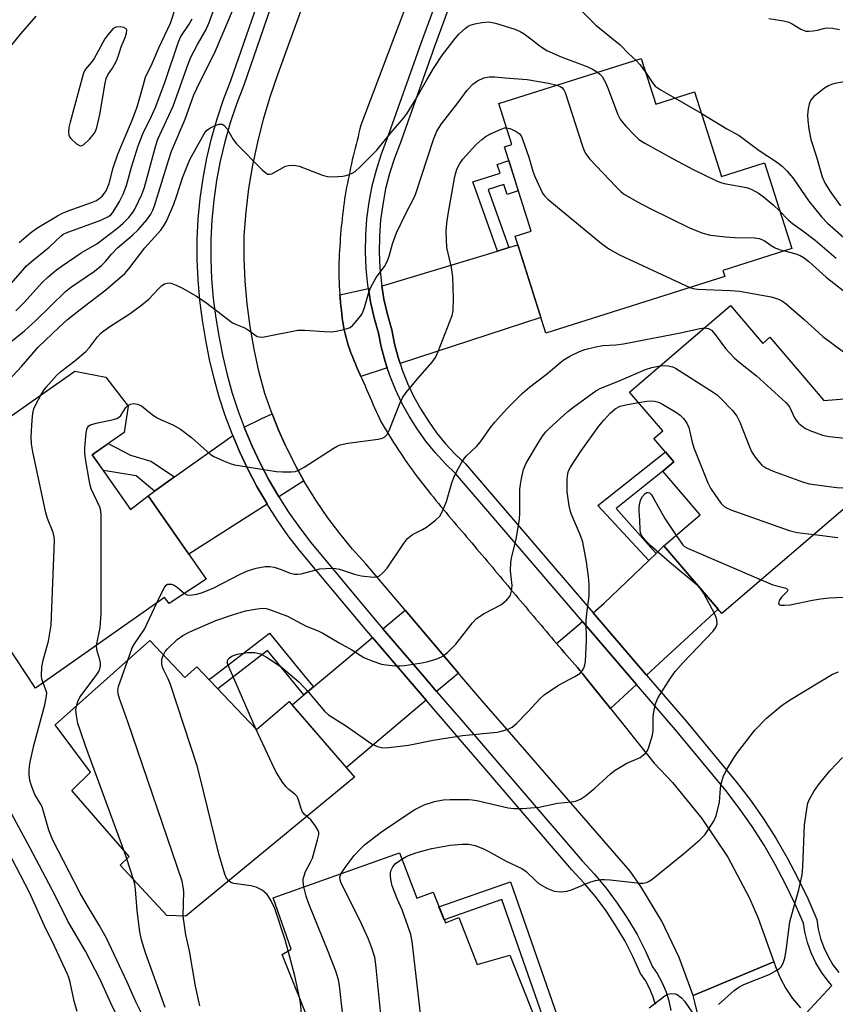
# Model space of a CAD drawing. Units: inches. Extents: x 1237770 to 1243770, y 561453 to 565453.
# Drawn here: x 1238011 to 1238216, y 564856 to 565103 of the extents above; entities that cross this region are included whole.
import ezdxf

# ---------------------------------------------------------------- set-up
doc = ezdxf.new("R2010")
doc.units = ezdxf.units.IN
doc.header["$MEASUREMENT"] = 0
for name, color, linetype in [('BLDG-Footprint', 5, 'Continuous'), ('TRANS-Driveway', 251, 'Continuous'), ('TRANS-Non Street Sidewalk', 7, 'Continuous'), ('TRANS-Road', 130, 'Continuous'), ('TRANS-Street Sidewalk', 7, 'Continuous'), ('Undefined', 1, 'Continuous')]:
    doc.layers.add(name, color=color, linetype=linetype)

msp = doc.modelspace()

# ---------------------------------------------------------------- linework, layer by layer
at = {"layer": 'BLDG-Footprint'}
for points, elevation in [([(1238167.1, 565093.35), (1238170.74, 565081.84), (1238180.52, 565084.94), (1238187.24, 565063.71), (1238198.11, 565067.15), (1238204.94, 565045.6), (1238187.6, 565040.11), (1238188.09, 565038.57), (1238143.14, 565024.34), (1238135.43, 565048.71), (1238139.43, 565049.98), (1238132.73, 565071.15), (1238134.56, 565071.73), (1238131.3, 565082.02)], 488.51), ([(1238189.51, 565031.25), (1238197.64, 565021.76), (1238199.43, 565023.29), (1238213.03, 565007.44), (1238219.22, 565007.89), (1238230.12, 564995.66), (1238230.11, 564990.51), (1238187.4, 564953.88), (1238172.82, 564970.89), (1238181.94, 564978.71), (1238172.58, 564989.63), (1238175.33, 564991.99), (1238170.26, 564997.9), (1238172.5, 564999.82), (1238164.18, 565009.52)], 495.19), ([(1238029.19, 564993.8), (1238038.8, 564980.05), (1238043.25, 564983.5), (1238057.79, 564962.52), (1238048.52, 564956.4), (1238047.36, 564957.94), (1238014.95, 564935.18), (1237982.11, 564984.83), (1238024.77, 565014.74), (1238032.6, 565013.3), (1238038.2, 565006.03), (1238037.16, 564999.38)], 488.78), ([(1238043.62, 564947.16), (1238052.45, 564937.83), (1238055.45, 564940.51), (1238070.45, 564924.8), (1238078.68, 564931.8), (1238095.08, 564912.81), (1238052.72, 564877.84), (1238047.93, 564878.04), (1238036.17, 564890.66), (1238038.44, 564892.85), (1238024.04, 564909.43), (1238028.77, 564914.06), (1238019.9, 564925.9)], 493.77), ([(1238106.37, 564893.8), (1238110.74, 564882.43), (1238114.8, 564883.86), (1238117.93, 564876.18), (1238121.26, 564877.5), (1238125.92, 564865.74), (1238134.07, 564868.11), (1238143.06, 564845.51), (1238090.1, 564827.28), (1238084.95, 564829.49), (1238078.66, 564844.34), (1238080.71, 564848.38), (1238084.15, 564850.07), (1238076.89, 564868.28), (1238079.17, 564869.57), (1238074.62, 564882.5)], 499.39)]:
    msp.add_lwpolyline(points, close=True, dxfattribs=dict(at, elevation=elevation))
at = {"layer": 'TRANS-Driveway'}
for points in [[(1238106.55, 565016.7), (1238106.04, 565018.23), (1238105.13, 565021.67), (1238104.42, 565025.15), (1238103.33, 565028.99), (1238102.47, 565032.88), (1238101.93, 565036.25), (1238102.94, 565036.47), (1238130.97, 565044.94), (1238133.82, 565045.81), (1238136.13, 565046.5), (1238141.89, 565028.3)], [(1238103.29, 565015.63), (1238096.67, 565013.46), (1238096.48, 565013.87), (1238096.08, 565014.79), (1238095.68, 565015.71), (1238095.29, 565016.63), (1238094.91, 565017.56), (1238094.53, 565018.49), (1238094.18, 565019.42), (1238093.84, 565020.36), (1238093.52, 565021.3), (1238093.22, 565022.25), (1238092.95, 565023.2), (1238092.71, 565024.17), (1238092.5, 565025.15), (1238092.32, 565026.13), (1238092.15, 565027.13), (1238092.01, 565028.12), (1238091.89, 565029.12), (1238091.77, 565030.12), (1238091.66, 565031.12), (1238091.56, 565032.11), (1238091.46, 565033.1), (1238091.39, 565033.95), (1238098.57, 565035.51), (1238099.1, 565032.24), (1238100, 565028.15), (1238101.08, 565024.35), (1238101.78, 565020.88), (1238102.75, 565017.24)], [(1238082.37, 564987.26), (1238076.04, 564983.23), (1238075.96, 564983.37), (1238073.58, 564987.47), (1238071.37, 564991.67), (1238069.35, 564995.96), (1238067.5, 565000.33), (1238067.37, 565000.68), (1238071.76, 565002.87), (1238074.36, 565004.09), (1238076.07, 564999.8), (1238077.67, 564996.28), (1238078.14, 564995.23), (1238080.4, 564990.75)], [(1238073.15, 564981.38), (1238053.43, 564968.81), (1238043.25, 564983.5), (1238044.8, 564984.61), (1238049.88, 564988.23), (1238064.49, 564998.64), (1238066.21, 564994.56), (1238068.3, 564990.14), (1238070.57, 564985.81), (1238073.02, 564981.58)], [(1238168.46, 564938.42), (1238155.01, 564954.1), (1238157.82, 564956.47), (1238168.99, 564967.2), (1238170.86, 564969), (1238172.82, 564970.89), (1238186.44, 564955.01)], [(1238121.17, 564938.94), (1238119.99, 564937.95), (1238115.71, 564934.34), (1238112.6, 564937.97), (1238102.2, 564950.08), (1238107.76, 564954.73)], [(1238165.94, 564936.09), (1238159.39, 564930.04), (1238153.14, 564937.86), (1238152.37, 564938.83), (1238151.71, 564939.58), (1238151.06, 564940.33), (1238150.4, 564941.09), (1238149.75, 564941.84), (1238149.09, 564942.6), (1238148.44, 564943.36), (1238147.79, 564944.11), (1238147.13, 564944.87), (1238146.48, 564945.63), (1238145.86, 564946.36), (1238152.39, 564951.88), (1238164.44, 564937.84)], [(1238113.09, 564932.13), (1238093.02, 564915.2), (1238079.38, 564930.99), (1238082.31, 564933.44), (1238084.73, 564935.46), (1238087.8, 564938.03), (1238099.57, 564947.87), (1238108.07, 564937.98)]]:
    msp.add_lwpolyline(points, close=True, dxfattribs=at)
at = {"layer": 'TRANS-Non Street Sidewalk'}
for points in [[(1238133.82, 565045.81), (1238130.97, 565044.94), (1238124.79, 565062.34), (1238131.65, 565064.49), (1238130.89, 565066.71), (1238133.82, 565067.71), (1238136.23, 565060.1), (1238133.47, 565059.15), (1238132.61, 565061.67), (1238128.63, 565060.42)], [(1238049.88, 564988.23), (1238044.8, 564984.61), (1238040.25, 564988.45), (1238031.99, 564989.8), (1238029.19, 564993.8), (1238033.18, 564996.59), (1238038.76, 564993.7), (1238043.86, 564992.15)], [(1238170.86, 564969), (1238168.99, 564967.2), (1238156.17, 564981.01), (1238173.2, 564994.48), (1238175.33, 564991.99), (1238172.58, 564989.63), (1238160.81, 564980.29)], [(1238084.73, 564935.46), (1238082.31, 564933.44), (1238078.55, 564938.05), (1238073.21, 564944.6), (1238064.72, 564938.09), (1238060.71, 564935.01), (1238058.51, 564937.3), (1238059.55, 564938.1), (1238073.72, 564948.97), (1238082.63, 564938.04)], [(1238141.57, 564841.39), (1238140.53, 564844.64), (1238143.06, 564845.51), (1238144.68, 564846.11), (1238132.09, 564882.05), (1238117.6, 564876.99), (1238116.28, 564880.23), (1238134.23, 564886.5), (1238149.21, 564843.73)]]:
    msp.add_lwpolyline(points, close=True, dxfattribs=at)
at = {"layer": 'TRANS-Road'}
msp.add_lwpolyline([(1238181.21, 564853.46), (1238180.62, 564856.25), (1238180.14, 564857.9), (1238200.43, 564866.36), (1238200.81, 564865.23), (1238201.99, 564862.41), (1238203.44, 564859.72), (1238205.15, 564857.19), (1238207.1, 564854.84)], dxfattribs=at)
msp.add_polyline3d([(1238116.99, 565130.4, 0), (1238096.68, 565076.59, 0), (1238096.44, 565075.62, 0), (1238096.19, 565074.65, 0), (1238095.95, 565073.68, 0), (1238095.7, 565072.71, 0), (1238095.46, 565071.74, 0), (1238095.21, 565070.77, 0), (1238094.98, 565069.8, 0), (1238094.75, 565068.82, 0), (1238094.52, 565067.85, 0), (1238094.31, 565066.87, 0), (1238094.1, 565065.89, 0), (1238093.89, 565064.92, 0), (1238093.69, 565063.93, 0), (1238093.49, 565062.96, 0), (1238093.29, 565061.97, 0), (1238093.1, 565060.99, 0), (1238092.92, 565060.01, 0), (1238092.74, 565059.02, 0), (1238092.59, 565058.04, 0), (1238092.44, 565057.05, 0), (1238092.31, 565056.06, 0), (1238092.19, 565055.07, 0), (1238092.07, 565054.07, 0), (1238091.96, 565053.08, 0), (1238091.85, 565052.08, 0), (1238091.75, 565051.09, 0), (1238091.66, 565050.09, 0), (1238091.58, 565049.09, 0), (1238091.5, 565048.09, 0), (1238091.43, 565047.1, 0), (1238091.36, 565046.1, 0), (1238091.3, 565045.1, 0), (1238091.25, 565044.1, 0), (1238091.21, 565043.1, 0), (1238091.17, 565042.1, 0), (1238091.15, 565041.1, 0), (1238091.13, 565040.1, 0), (1238091.14, 565039.1, 0), (1238091.16, 565038.1, 0), (1238091.19, 565037.1, 0), (1238091.24, 565036.1, 0), (1238091.3, 565035.1, 0), (1238091.37, 565034.1, 0), (1238091.39, 565033.95, 0), (1238091.46, 565033.1, 0), (1238091.56, 565032.11, 0), (1238091.66, 565031.12, 0), (1238091.77, 565030.12, 0), (1238091.89, 565029.12, 0), (1238092.01, 565028.12, 0), (1238092.15, 565027.13, 0), (1238092.32, 565026.13, 0), (1238092.5, 565025.15, 0), (1238092.71, 565024.17, 0), (1238092.95, 565023.2, 0), (1238093.22, 565022.25, 0), (1238093.52, 565021.3, 0), (1238093.84, 565020.36, 0), (1238094.18, 565019.42, 0), (1238094.53, 565018.49, 0), (1238094.91, 565017.56, 0), (1238095.29, 565016.63, 0), (1238095.68, 565015.71, 0), (1238096.08, 565014.79, 0), (1238096.48, 565013.87, 0), (1238096.67, 565013.46, 0), (1238096.89, 565012.95, 0), (1238097.3, 565012.04, 0), (1238097.71, 565011.12, 0), (1238098.11, 565010.21, 0), (1238098.51, 565009.29, 0), (1238098.91, 565008.37, 0), (1238099.3, 565007.45, 0), (1238099.69, 565006.52, 0), (1238100.09, 565005.6, 0), (1238100.5, 565004.69, 0), (1238100.92, 565003.78, 0), (1238101.35, 565002.88, 0), (1238101.81, 565001.99, 0), (1238102.3, 565001.12, 0), (1238102.81, 565000.26, 0), (1238103.32, 564999.41, 0), (1238103.84, 564998.56, 0), (1238104.37, 564997.71, 0), (1238104.9, 564996.86, 0), (1238105.45, 564996.02, 0), (1238105.99, 564995.18, 0), (1238106.55, 564994.34, 0), (1238107.1, 564993.51, 0), (1238107.67, 564992.68, 0), (1238108.24, 564991.86, 0), (1238108.82, 564991.04, 0), (1238109.4, 564990.23, 0), (1238109.99, 564989.42, 0), (1238110.59, 564988.61, 0), (1238111.19, 564987.82, 0), (1238111.79, 564987.02, 0), (1238112.4, 564986.23, 0), (1238113.02, 564985.45, 0), (1238113.64, 564984.66, 0), (1238114.26, 564983.88, 0), (1238114.89, 564983.1, 0), (1238115.52, 564982.33, 0), (1238116.15, 564981.56, 0), (1238116.79, 564980.78, 0), (1238117.43, 564980.01, 0), (1238118.07, 564979.24, 0), (1238118.71, 564978.48, 0), (1238119.36, 564977.71, 0), (1238120, 564976.95, 0), (1238120.65, 564976.18, 0), (1238121.3, 564975.42, 0), (1238121.95, 564974.66, 0), (1238122.6, 564973.9, 0), (1238123.25, 564973.14, 0), (1238123.9, 564972.38, 0), (1238124.54, 564971.62, 0), (1238125.19, 564970.85, 0), (1238125.84, 564970.09, 0), (1238126.48, 564969.33, 0), (1238127.13, 564968.56, 0), (1238127.78, 564967.8, 0), (1238128.42, 564967.04, 0), (1238129.07, 564966.27, 0), (1238129.71, 564965.51, 0), (1238130.35, 564964.74, 0), (1238131, 564963.97, 0), (1238131.64, 564963.21, 0), (1238132.28, 564962.44, 0), (1238132.93, 564961.68, 0), (1238133.57, 564960.91, 0), (1238134.21, 564960.14, 0), (1238134.86, 564959.38, 0), (1238135.5, 564958.61, 0), (1238136.15, 564957.85, 0), (1238136.79, 564957.08, 0), (1238137.43, 564956.31, 0), (1238138.08, 564955.55, 0), (1238138.72, 564954.78, 0), (1238139.37, 564954.02, 0), (1238140.01, 564953.26, 0), (1238140.66, 564952.49, 0), (1238141.3, 564951.73, 0), (1238141.95, 564950.96, 0), (1238142.59, 564950.2, 0), (1238143.24, 564949.44, 0), (1238143.89, 564948.67, 0), (1238144.53, 564947.91, 0), (1238145.18, 564947.15, 0), (1238145.83, 564946.39, 0), (1238145.86, 564946.36, 0), (1238146.48, 564945.63, 0), (1238147.13, 564944.87, 0), (1238147.79, 564944.11, 0), (1238148.44, 564943.36, 0), (1238149.09, 564942.6, 0), (1238149.75, 564941.84, 0), (1238150.4, 564941.09, 0), (1238151.06, 564940.33, 0), (1238151.71, 564939.58, 0), (1238152.37, 564938.83, 0), (1238153.14, 564937.86, 0), (1238159.39, 564930.04, 0), (1238170.34, 564916.32, 0), (1238175.01, 564911.42, 0), (1238182.38, 564902.38, 0), (1238188.83, 564892.66, 0), (1238194.29, 564882.35, 0), (1238196.5, 564877.34, 0), (1238200.43, 564866.36, 0), (1238180.14, 564857.9, 0), (1238176.63, 564867.51, 0), (1238172.28, 564876.6, 0), (1238166.99, 564885.36, 0), (1238164.3, 564889.15, 0), (1238135.11, 564922.81, 0), (1238127.68, 564931.38, 0), (1238126.05, 564933.2, 0), (1238122.02, 564937.94, 0), (1238121.17, 564938.94, 0), (1238107.76, 564954.73, 0), (1238097.9, 564966.35, 0), (1238094.55, 564970.08, 0), (1238091.36, 564973.96, 0), (1238088.35, 564977.97, 0), (1238085.52, 564982.12, 0), (1238082.86, 564986.38, 0), (1238082.37, 564987.26, 0), (1238080.4, 564990.75, 0), (1238078.14, 564995.23, 0), (1238077.67, 564996.28, 0), (1238076.07, 564999.8, 0), (1238074.36, 565004.09, 0), (1238074.21, 565004.46, 0), (1238072.55, 565009.19, 0), (1238071.07, 565014.74, 0), (1238069.84, 565020.35, 0), (1238068.84, 565026.01, 0), (1238068.09, 565031.7, 0), (1238067.59, 565037.42, 0), (1238067.33, 565043.16, 0), (1238067.32, 565048.9, 0), (1238067.82, 565054.8, 0), (1238068.56, 565060.68, 0), (1238069.53, 565066.52, 0), (1238070.74, 565072.32, 0), (1238072.19, 565078.06, 0), (1238073.86, 565083.74, 0), (1238075.77, 565089.35, 0), (1238087.43, 565121.5, 0)], dxfattribs=at)
at = {"layer": 'TRANS-Street Sidewalk'}
for points in [[(1238137.86, 565158.27, 0), (1238115.15, 565096.31, 0), (1238106.51, 565071.98, 0), (1238105.09, 565068.26, 0), (1238103.88, 565064.46, 0), (1238102.9, 565060.59, 0), (1238102.15, 565056.68, 0), (1238101.62, 565052.73, 0), (1238101.33, 565048.75, 0), (1238101.32, 565048.41, 0), (1238101.27, 565044.77, 0), (1238101.44, 565040.78, 0), (1238101.84, 565036.82, 0), (1238101.93, 565036.25, 0), (1238102.47, 565032.88, 0), (1238103.33, 565028.99, 0), (1238104.42, 565025.15, 0), (1238105.13, 565021.67, 0), (1238106.04, 565018.23, 0), (1238106.55, 565016.7, 0), (1238107.17, 565014.85, 0), (1238108.49, 565011.55, 0), (1238110.01, 565008.33, 0), (1238111.73, 565005.21, 0), (1238113.63, 565002.2, 0), (1238115.7, 564999.31, 0), (1238117.95, 564996.56, 0), (1238120.36, 564993.94, 0), (1238122.93, 564991.47, 0), (1238155.01, 564954.1, 0), (1238168.46, 564938.42, 0), (1238168.98, 564937.82, 0), (1238178.39, 564926.86, 0), (1238191.08, 564911.56, 0), (1238194.54, 564906.99, 0), (1238197.81, 564902.29, 0), (1238200.9, 564897.46, 0), (1238203.78, 564892.51, 0), (1238206.47, 564887.45, 0), (1238208.95, 564882.28, 0), (1238211.22, 564877.03, 0), (1238211.59, 564874.62, 0), (1238212.19, 564872.26, 0), (1238213.01, 564869.97, 0), (1238214.05, 564867.77, 0), (1238215.29, 564865.68, 0), (1238216.73, 564863.72, 0)], [(1238081.29, 565127.25, 0), (1238067.23, 565086.63, 0), (1238065.41, 565081.87, 0), (1238063.84, 565077.17, 0), (1238062.49, 565072.39, 0), (1238061.35, 565067.56, 0), (1238060.43, 565062.69, 0), (1238059.74, 565057.77, 0), (1238059.26, 565052.84, 0), (1238059.01, 565047.88, 0), (1238058.98, 565042.92, 0), (1238059.18, 565037.96, 0), (1238059.59, 565033.02, 0), (1238060.23, 565028.1, 0), (1238061.1, 565023.16, 0), (1238062.01, 565018.46, 0), (1238063.09, 565013.84, 0), (1238064.37, 565009.28, 0), (1238065.85, 565004.77, 0), (1238067.37, 565000.68, 0), (1238067.5, 565000.33, 0), (1238069.35, 564995.96, 0), (1238071.37, 564991.67, 0), (1238073.58, 564987.47, 0), (1238075.96, 564983.37, 0), (1238076.04, 564983.23, 0), (1238078.5, 564979.37, 0), (1238081.22, 564975.48, 0), (1238084.09, 564971.71, 0), (1238099.85, 564952.82, 0), (1238102.2, 564950.08, 0), (1238112.6, 564937.97, 0), (1238115.71, 564934.34, 0), (1238122.46, 564926.48, 0), (1238152.24, 564891.81, 0), (1238155.31, 564888.5, 0), (1238158.31, 564884.91, 0), (1238161.1, 564881.15, 0), (1238163.68, 564877.26, 0), (1238166.05, 564873.23, 0), (1238168.2, 564869.07, 0), (1238169.95, 564865.17, 0), (1238171.1, 564863.48, 0), (1238172.3, 564861.29, 0), (1238173.28, 564858.99, 0), (1238174.05, 564856.62, 0), (1238174.58, 564854.17, 0)], [(1238170.73, 564855.72, 0), (1238170.06, 564857.79, 0), (1238169.21, 564859.78, 0), (1238168.16, 564861.69, 0), (1238166.94, 564863.49, 0), (1238165.1, 564867.58, 0), (1238163.04, 564871.57, 0), (1238160.77, 564875.44, 0), (1238158.29, 564879.18, 0), (1238155.61, 564882.78, 0), (1238152.73, 564886.23, 0), (1238149.68, 564889.52, 0), (1238113.09, 564932.13, 0), (1238108.07, 564937.98, 0), (1238099.57, 564947.87, 0), (1238097.23, 564950.6, 0), (1238081.4, 564969.57, 0), (1238078.44, 564973.45, 0), (1238075.65, 564977.46, 0), (1238073.15, 564981.38, 0), (1238073.02, 564981.58, 0), (1238070.57, 564985.81, 0), (1238068.3, 564990.14, 0), (1238066.21, 564994.56, 0), (1238064.49, 564998.64, 0), (1238064.31, 564999.06, 0), (1238062.6, 565003.64, 0), (1238061.09, 565008.28, 0), (1238059.77, 565012.98, 0), (1238058.65, 565017.74, 0), (1238057.72, 565022.54, 0), (1238056.84, 565027.58, 0), (1238056.18, 565032.65, 0), (1238055.75, 565037.75, 0), (1238055.54, 565042.86, 0), (1238055.57, 565047.98, 0), (1238055.83, 565053.09, 0), (1238056.32, 565058.18, 0), (1238057.04, 565063.25, 0), (1238057.99, 565068.27, 0), (1238059.16, 565073.25, 0), (1238060.56, 565078.18, 0), (1238062.17, 565083.03, 0), (1238064, 565087.81, 0), (1238075.1, 565119.86, 0)], [(1238208.5, 564853.45, 0), (1238215.04, 564860.45, 0), (1238214.06, 564861.55, 0), (1238212.43, 564863.78, 0), (1238211.01, 564866.15, 0), (1238209.83, 564868.65, 0), (1238208.9, 564871.25, 0), (1238208.22, 564873.94, 0), (1238207.89, 564876.07, 0), (1238205.82, 564880.86, 0), (1238203.4, 564885.9, 0), (1238200.78, 564890.84, 0), (1238197.96, 564895.67, 0), (1238194.95, 564900.38, 0), (1238191.76, 564904.97, 0), (1238188.38, 564909.42, 0), (1238175.76, 564924.64, 0), (1238165.94, 564936.09, 0), (1238164.44, 564937.84, 0), (1238152.39, 564951.88, 0), (1238120.43, 564989.11, 0), (1238117.91, 564991.54, 0), (1238115.36, 564994.31, 0), (1238112.98, 564997.23, 0), (1238110.78, 565000.28, 0), (1238108.77, 565003.47, 0), (1238106.95, 565006.77, 0), (1238105.34, 565010.17, 0), (1238103.94, 565013.67, 0), (1238103.29, 565015.63, 0), (1238102.75, 565017.24, 0), (1238101.78, 565020.88, 0), (1238101.08, 565024.35, 0), (1238100, 565028.15, 0), (1238099.1, 565032.24, 0), (1238098.57, 565035.51, 0), (1238098.43, 565036.37, 0), (1238098.01, 565040.54, 0), (1238097.83, 565044.72, 0), (1238097.9, 565048.91, 0), (1238098.21, 565053.08, 0), (1238098.76, 565057.23, 0), (1238099.55, 565061.34, 0), (1238100.58, 565065.4, 0), (1238101.85, 565069.39, 0), (1238103.29, 565073.17, 0), (1238111.91, 565097.47, 0), (1238115.39, 565106.96, 0)]]:
    msp.add_polyline3d(points, dxfattribs=at)
at = {"layer": 'Undefined'}
for p, q in [((1238175.64, 565083.4, 484), (1238182.2, 565079.63, 484)), ((1238037.85, 564892.28, 490), (1238037.08, 564894.42, 490)), ((1238039.54, 564887.05, 490), (1238037.85, 564892.28, 490))]:
    msp.add_line(p, q, dxfattribs=at)
for points, elevation in [([(1238010, 565029.93), (1238012.01, 565031.98), (1238016.63, 565037.02), (1238018.03, 565038.38), (1238020.22, 565040.24), (1238021.38, 565041.09), (1238026.36, 565044.51), (1238030.29, 565046.79), (1238035.61, 565050.78), (1238036.91, 565051.94), (1238038.33, 565053.42), (1238039.28, 565054.54), (1238039.9, 565055.52), (1238041.6, 565059.16), (1238042.31, 565061.02), (1238045.16, 565071.44), (1238045.69, 565073.1), (1238049.5, 565081.37), (1238053, 565091.27), (1238053.95, 565093.63), (1238055.59, 565096.86), (1238057.77, 565100.65), (1238058.58, 565102.4), (1238062.6, 565113.47)], 482), ([(1238008.33, 565021.79), (1238012.17, 565024.93), (1238014.91, 565027.4), (1238022.45, 565034.78), (1238023.71, 565035.76), (1238029.77, 565039.93), (1238031.51, 565041.36), (1238032.51, 565042.34), (1238034.03, 565044.14), (1238035.53, 565045.73), (1238039.3, 565048.95), (1238040.68, 565050.26), (1238042.91, 565052.82), (1238043.91, 565054.19), (1238044.44, 565055.2), (1238044.84, 565056.3), (1238048.31, 565067.74), (1238049.07, 565070.02), (1238052.51, 565078.07), (1238054.71, 565084.22), (1238055.43, 565085.81), (1238060.14, 565095.28), (1238064.65, 565105.89)], 484), ([(1238010.84, 565047.07), (1238013.63, 565049.52), (1238015.27, 565050.68), (1238020.48, 565053.82), (1238021.69, 565054.47), (1238023.14, 565055.07), (1238028.97, 565057.12), (1238030.28, 565057.69), (1238031.17, 565058.3), (1238031.77, 565058.84), (1238032.68, 565060.12), (1238033.44, 565061.95), (1238034.47, 565065.89), (1238035.57, 565069.26), (1238039.18, 565077.84), (1238040.34, 565080.95), (1238041.42, 565084.4), (1238042.52, 565088.65), (1238044.22, 565092.07), (1238045.93, 565096.03), (1238048.8, 565102.19), (1238050.16, 565106.33)], 478), ([(1238151.91, 565105.44), (1238155.73, 565101.69), (1238161.78, 565096.79), (1238163.91, 565094.58), (1238165.76, 565092.93)], 484), ([(1238006.22, 565010.34), (1238011.41, 565015.92), (1238015.57, 565020.77), (1238020.85, 565025.83), (1238022.96, 565027.74), (1238026.12, 565030.31), (1238032.57, 565035.18), (1238037.38, 565039.35), (1238038.34, 565040.45), (1238042.42, 565045.8), (1238046.4, 565050.24), (1238047.24, 565051.45), (1238047.82, 565052.46), (1238049.65, 565056.74), (1238050.47, 565058.87), (1238051.83, 565063.39), (1238053.69, 565067.94), (1238057.31, 565074.38), (1238057.92, 565075.22), (1238058.73, 565075.85), (1238060.04, 565076.47), (1238061.1, 565076.81), (1238061.82, 565076.82), (1238062.22, 565076.61), (1238063.07, 565075.64), (1238064.57, 565072.99), (1238065.42, 565071.85), (1238071.89, 565065.33), (1238072.76, 565064.57), (1238073.21, 565064.31), (1238073.79, 565064.24), (1238074.27, 565064.37), (1238077.73, 565066.28), (1238078.5, 565066.48), (1238079.56, 565066.55), (1238080.34, 565066.48), (1238081.2, 565066.27), (1238087.06, 565064.05), (1238088.19, 565063.71), (1238089.59, 565063.58), (1238092.12, 565063.73), (1238092.94, 565063.9), (1238093.74, 565064.17), (1238094.5, 565064.52), (1238095.22, 565064.96), (1238096.53, 565066.13), (1238100.69, 565070.28), (1238104.25, 565074.76), (1238107.41, 565078.31), (1238108.26, 565079.43), (1238110.49, 565083.1), (1238113.23, 565088.01), (1238114.89, 565090.83), (1238117.15, 565094.21), (1238120.33, 565098.34), (1238121.27, 565099.44), (1238122.97, 565100.97), (1238123.66, 565101.45), (1238124.17, 565101.7), (1238125.3, 565102.03), (1238127.05, 565102.39), (1238128.81, 565102.57), (1238130.53, 565102.21), (1238135.38, 565100.66), (1238136.67, 565100.08), (1238137.66, 565099.5), (1238139.36, 565098.3), (1238141.7, 565096.43), (1238143.39, 565095.35), (1238147.03, 565093.73), (1238153.67, 565091.2), (1238154.9, 565090.61), (1238156.13, 565089.88)], 486), ([(1238006.29, 565033.92), (1238011.11, 565039.51), (1238012.69, 565041.22), (1238014.34, 565042.68), (1238018.34, 565045.9), (1238021.33, 565048.8), (1238021.88, 565049.19), (1238022.62, 565049.54), (1238031.3, 565052.72), (1238033.3, 565053.61), (1238033.84, 565054.03), (1238034.38, 565054.68), (1238036.04, 565057.44), (1238036.91, 565059.26), (1238037.77, 565061.39), (1238039.06, 565066.05), (1238040.73, 565071.41), (1238041.91, 565074.37), (1238044.09, 565078.82), (1238045.12, 565081.25), (1238047.51, 565087.56), (1238050.84, 565097.55), (1238051.47, 565098.88), (1238053.5, 565101.92), (1238054.25, 565103.32)], 480), ([(1238008.76, 565096.42), (1238011.21, 565099.52), (1238015.09, 565103.99)], 476), ([(1238199.16, 565103.4), (1238202.87, 565102.79), (1238204.19, 565102.44), (1238205.07, 565102.01), (1238207.21, 565100.7), (1238208.43, 565100.23), (1238209.22, 565100.17), (1238210.33, 565100.27), (1238211.44, 565100.48), (1238212.95, 565100.89), (1238213.73, 565101), (1238215.19, 565100.93), (1238216.93, 565100.62)], 482), ([(1238165.76, 565092.93), (1238166.88, 565091.76), (1238168.19, 565089.9)], 484), ([(1238156.13, 565089.88), (1238156.72, 565089.41), (1238157.3, 565088.78), (1238158.15, 565087.34), (1238158.82, 565085.74), (1238161.18, 565079.4), (1238161.8, 565078.09), (1238162.31, 565077.4), (1238163.28, 565076.31), (1238165.47, 565073.96), (1238166.53, 565072.97), (1238168.01, 565072.03), (1238174.94, 565068.19), (1238180.36, 565065.33), (1238186, 565062.6), (1238187.1, 565062.16), (1238187.93, 565061.94), (1238193.54, 565060.91), (1238194.34, 565060.65), (1238195.09, 565060.3), (1238196.56, 565059.48), (1238197.74, 565058.7), (1238200.26, 565056.58), (1238201.97, 565054.97)], 486), ([(1238168.19, 565089.9), (1238170.04, 565087.09), (1238170.65, 565086.35), (1238172.1, 565085.36), (1238175.64, 565083.4)], 484), ([(1238016.25, 565008.76), (1238016.94, 565009.84), (1238017.63, 565010.74), (1238020.23, 565013.68), (1238021.31, 565014.66), (1238024.84, 565017.38), (1238027.54, 565019.69), (1238028.51, 565020.74), (1238030.53, 565023.44), (1238031.39, 565024.37), (1238033.38, 565025.87), (1238038.67, 565029.23), (1238041.67, 565031.45), (1238043.43, 565032.9), (1238045.8, 565035.47), (1238046.63, 565036.27), (1238047.31, 565036.7), (1238048, 565036.92), (1238048.48, 565036.95), (1238049, 565036.87), (1238050.29, 565036.4), (1238051.83, 565035.63), (1238055.18, 565033.71), (1238057.66, 565032.11), (1238064.44, 565026.93), (1238065.17, 565026.55), (1238067.69, 565025.56), (1238068.4, 565025.12), (1238069.99, 565023.89), (1238070.65, 565023.53), (1238071.12, 565023.38), (1238071.95, 565023.35), (1238072.82, 565023.47), (1238080.82, 565025.1), (1238082.56, 565025.11), (1238087.55, 565024.73), (1238089.3, 565024.69), (1238090.44, 565024.84), (1238092.42, 565025.24), (1238093.24, 565025.46), (1238094, 565025.79), (1238094.66, 565026.33), (1238095.26, 565026.98), (1238096.56, 565028.62), (1238097.04, 565029.37), (1238097.61, 565030.81), (1238098.55, 565034.33), (1238099.09, 565035.68), (1238100.54, 565038.28), (1238102.58, 565041.08), (1238103.28, 565042.32), (1238103.77, 565043.66), (1238104.62, 565046.78), (1238105.66, 565049.51), (1238108.06, 565054.58), (1238109.83, 565057.91), (1238110.38, 565059.15), (1238114.96, 565072.99), (1238115.78, 565075.06), (1238116.94, 565076.91), (1238121.11, 565082.29), (1238123.39, 565085.41), (1238124.82, 565086.86), (1238126, 565087.73), (1238127.59, 565088.47), (1238128.91, 565088.69), (1238130.25, 565088.69), (1238132.96, 565088.43), (1238138.49, 565088.09), (1238143.8, 565087.17), (1238145.87, 565086.64)], 488), ([(1238223.23, 565088.4), (1238215.77, 565087.02), (1238214.94, 565086.8), (1238214.15, 565086.48), (1238213.2, 565085.87), (1238211.14, 565084.31), (1238210.49, 565083.76), (1238209.93, 565083.13), (1238209.5, 565082.39), (1238209.3, 565081.84), (1238209.07, 565080.68), (1238208.93, 565079.19), (1238208.97, 565077.78), (1238209.19, 565075.57), (1238209.69, 565073), (1238211.15, 565068.61), (1238212.57, 565063.59), (1238213.32, 565061.92), (1238214.74, 565059.7), (1238217.15, 565056.33)], 482), ([(1238145.87, 565086.64), (1238146.73, 565086.29), (1238147.15, 565086.02), (1238147.63, 565085.46), (1238147.97, 565084.77), (1238152.36, 565071.33), (1238152.75, 565070.22), (1238153.13, 565069.44), (1238154.22, 565068.07), (1238160.73, 565061.14), (1238161.98, 565059.88), (1238162.66, 565059.32), (1238165.98, 565057.39), (1238169.15, 565055.74), (1238179.38, 565050.71), (1238182.58, 565049.45), (1238184.51, 565048.94), (1238188.27, 565048.54), (1238190.6, 565048.36), (1238195.61, 565048.28), (1238196.76, 565048.14), (1238198, 565047.62), (1238199.79, 565046.34), (1238200.75, 565045.77), (1238201.8, 565045.35), (1238203.09, 565045.01)], 488), ([(1238182.2, 565079.63), (1238188.61, 565075.68), (1238191.69, 565074), (1238196.78, 565070.23), (1238201.1, 565067.35), (1238202.52, 565066.3), (1238203.72, 565065.1), (1238205.21, 565063.39), (1238209.24, 565057.53), (1238212.41, 565053.56), (1238213.93, 565051.99), (1238219.36, 565047.22)], 484), ([(1238038.11, 565006.14), (1238038.82, 565006.53), (1238039.53, 565006.66), (1238040.55, 565006.49), (1238041.53, 565006.07), (1238044.21, 565003.93), (1238045.33, 565003.13), (1238046.31, 565002.62), (1238049.41, 565001.3), (1238051.39, 565000.17), (1238054.15, 564998.09), (1238058.78, 564993.95), (1238059.75, 564993.36), (1238062.16, 564992.24), (1238063.8, 564991.58), (1238064.93, 564991.29), (1238075.5, 564989.6), (1238076.94, 564989.52), (1238079.28, 564989.53), (1238080.14, 564989.6), (1238080.95, 564989.81), (1238082.44, 564990.64), (1238089.7, 564995.39), (1238090.69, 564995.97), (1238091.48, 564996.29), (1238093.41, 564996.68), (1238100.99, 564997.71), (1238102.07, 564997.98), (1238102.72, 564998.32), (1238103.24, 564998.85), (1238103.77, 564999.85), (1238106.44, 565006.68), (1238107.21, 565008.23), (1238108.09, 565009.41), (1238110.92, 565012.84), (1238114.56, 565017.05), (1238115.39, 565018.22), (1238116.08, 565019.72), (1238119.64, 565028.78), (1238119.83, 565029.9), (1238119.95, 565033.09), (1238119.77, 565038.51), (1238119.46, 565040.8), (1238118.29, 565045.81), (1238118.15, 565047.84), (1238118.14, 565049.84), (1238118.29, 565052), (1238118.59, 565054.25), (1238120.3, 565063.65), (1238120.82, 565065.51), (1238121.53, 565066.92), (1238122.33, 565068.05), (1238125.54, 565071.61), (1238127.03, 565072.97), (1238128.17, 565073.83), (1238129.21, 565074.39), (1238131.93, 565075.6), (1238132.75, 565075.87), (1238133.23, 565075.93)], 490), ([(1238133.23, 565075.93), (1238134.11, 565075.77), (1238135.45, 565075.16), (1238136.41, 565074.52), (1238136.92, 565073.86), (1238137.39, 565072.79), (1238138.84, 565068.55), (1238139.84, 565065.04), (1238140.36, 565063.69), (1238142.34, 565059.5), (1238142.84, 565058.8), (1238143.68, 565057.99), (1238157.1, 565046.83), (1238158.97, 565045.49), (1238161.67, 565044.02), (1238179.34, 565035.8)], 490), ([(1238201.97, 565054.97), (1238204.04, 565052.83), (1238205.12, 565051.84), (1238207.36, 565050.27), (1238210.83, 565047.67), (1238216.09, 565043.2)], 486), ([(1238203.09, 565045.01), (1238205.98, 565044.23), (1238207.03, 565043.83), (1238208.02, 565043.27), (1238209.25, 565042.29), (1238213.58, 565038.36), (1238220.93, 565032.63)], 488), ([(1238179.34, 565035.8), (1238180.19, 565035.55), (1238181.25, 565035.38), (1238189.54, 565035.08), (1238191.77, 565034.91), (1238199.75, 565033.43), (1238200.87, 565033.14), (1238201.63, 565032.86), (1238202.6, 565032.37), (1238203.56, 565031.67), (1238208.08, 565027.74), (1238212.75, 565023.49), (1238217.91, 565019.66)], 490), ([(1238052.33, 564958.92), (1238052.95, 564958.59), (1238053.76, 564958.51), (1238055.49, 564958.76), (1238056.91, 564959.14), (1238059.72, 564960.35), (1238066.17, 564963.69), (1238068.22, 564964.6), (1238070.34, 564965.33), (1238072.63, 564965.67), (1238073.78, 564965.72), (1238074.85, 564965.54), (1238076.68, 564964.93), (1238078.88, 564964.05), (1238079.99, 564963.78), (1238080.82, 564963.77), (1238081.66, 564963.91), (1238086.4, 564965.1), (1238087.83, 564965.23), (1238089.55, 564965.26), (1238090.41, 564965.22), (1238091.26, 564965.06), (1238095.07, 564963.78), (1238096.71, 564963.4), (1238099.87, 564963.07), (1238100.66, 564963.15), (1238101.31, 564963.4), (1238102.14, 564964.07), (1238103.24, 564965.32), (1238107.36, 564971.42), (1238108.42, 564972.73), (1238109.63, 564973.72), (1238112.15, 564975.02), (1238113.13, 564975.63), (1238115.46, 564977.36), (1238116.49, 564978.34), (1238117.21, 564979.6), (1238118.22, 564982.06), (1238119.56, 564986.73), (1238120.01, 564988.07), (1238120.78, 564989.63), (1238122.07, 564991.91), (1238122.69, 564992.89), (1238123.23, 564993.54), (1238125.72, 564995.89), (1238126.74, 564996.99), (1238129.26, 565000.61), (1238130.36, 565002), (1238133.33, 565005.34), (1238137.28, 565009.26), (1238139.04, 565010.78), (1238143.23, 565013.91), (1238147.48, 565017.52), (1238149.32, 565018.66), (1238151.59, 565019.71), (1238152.91, 565020.19), (1238155.74, 565020.9), (1238157.47, 565021.2), (1238160.73, 565021.36), (1238162.67, 565021.63), (1238172.59, 565023.61), (1238176.98, 565024.37), (1238181.82, 565025.49), (1238182.97, 565025.64)], 492), ([(1238182.97, 565025.64), (1238184.05, 565025.48), (1238184.73, 565025.06), (1238185.66, 565023.98), (1238188.32, 565020.46), (1238190.49, 565018.09), (1238191.61, 565017.12), (1238196.05, 565013.59), (1238203.45, 565006.91), (1238204.03, 565006.26), (1238204.46, 565005.62), (1238205.56, 565003.25), (1238205.97, 565002.52), (1238206.61, 565001.74), (1238207.46, 565001.04), (1238208.42, 565000.41), (1238209.45, 564999.9), (1238212.69, 564998.72), (1238214.36, 564998.39), (1238218.37, 564997.96)], 492), ([(1238047.06, 564943.52), (1238047.53, 564944.34), (1238048.05, 564944.99), (1238050.5, 564947.35), (1238051.91, 564948.35), (1238053.73, 564949.3), (1238060.27, 564952.18), (1238064.41, 564953.6), (1238067.68, 564954.54), (1238070.58, 564955.11), (1238072.02, 564955.23), (1238072.86, 564955.15), (1238073.69, 564954.95), (1238078.25, 564953.21), (1238082.89, 564950.75), (1238085.91, 564949.52), (1238087.11, 564948.94), (1238091.24, 564946.51), (1238094.44, 564944.79), (1238097.44, 564942.85), (1238099.64, 564941.97), (1238101.89, 564941.2), (1238103.02, 564940.98), (1238105.31, 564940.77), (1238106.45, 564940.72), (1238107.61, 564940.8), (1238111.98, 564941.5), (1238113.57, 564941.82), (1238116, 564942.6), (1238117.26, 564943.18), (1238118.41, 564944.1), (1238120.52, 564946.23), (1238124.75, 564951.6), (1238125.75, 564952.67), (1238126.44, 564953.17), (1238127.67, 564953.91), (1238132.02, 564956.18), (1238133.36, 564957.34), (1238133.94, 564957.99), (1238134.24, 564958.47), (1238134.55, 564959.52), (1238134.68, 564960.94), (1238134.29, 564964.64), (1238134.36, 564966.84), (1238134.57, 564968.23), (1238135.65, 564972.47), (1238136.52, 564977.62), (1238136.63, 564979.06), (1238136.65, 564985.17), (1238136.75, 564986.33), (1238137.01, 564987.8), (1238137.57, 564990.11), (1238138.22, 564991.66), (1238141.28, 564996.85), (1238142.32, 564998.46), (1238143.15, 564999.5), (1238143.92, 565000.32), (1238148.71, 565004.67), (1238149.85, 565005.58), (1238155.71, 565009.88), (1238156.76, 565010.42), (1238161.53, 565012.36), (1238168.22, 565015.23), (1238169.75, 565015.74), (1238171.9, 565016.14)], 494), ([(1238171.9, 565016.14), (1238173.09, 565016.2), (1238173.89, 565016.13), (1238174.96, 565015.88), (1238175.74, 565015.54), (1238185.19, 565009.48), (1238186.15, 565008.81), (1238187.02, 565008.03), (1238190.05, 565004.86), (1238191.15, 565003.51), (1238191.9, 565001.97), (1238194.34, 564995.75), (1238194.94, 564994.44), (1238195.74, 564993.2), (1238196.83, 564991.8), (1238197.44, 564991.18), (1238198.38, 564990.5), (1238200.23, 564989.68), (1238207.66, 564987), (1238209.33, 564986.5), (1238216.28, 564985.56), (1238223.84, 564985.13)], 494), ([(1238016.85, 564936.52), (1238016.55, 564937.41), (1238016.4, 564938.22), (1238016.55, 564940.48), (1238016.87, 564942.19), (1238018.16, 564946.94), (1238018.83, 564950.95), (1238019.7, 564972.27), (1238019.63, 564973.15), (1238019.35, 564974.28), (1238017.94, 564977.79), (1238017.54, 564979.23), (1238014.23, 564994.48), (1238013.88, 564996.54), (1238013.86, 564998.3), (1238014.04, 565002.45), (1238014.22, 565004.21), (1238014.54, 565005.34), (1238014.98, 565006.44), (1238016.25, 565008.76)], 488), ([(1238030.21, 564945.89), (1238031.14, 564950.37), (1238031.41, 564953.93), (1238031.44, 564978.73), (1238031.36, 564979.61), (1238031.14, 564980.46), (1238028.94, 564985.25), (1238028.69, 564986.11), (1238028.34, 564987.87), (1238027.54, 564992.29), (1238027.3, 564994.07), (1238027.33, 564995.52), (1238027.62, 564999.31), (1238027.78, 565000.13), (1238027.98, 565000.61), (1238028.31, 565001.01), (1238028.76, 565001.3), (1238030.13, 565001.72), (1238034.5, 565002.65), (1238035.32, 565002.92), (1238035.8, 565003.16), (1238036.38, 565003.66), (1238037.63, 565005.62), (1238038.11, 565006.14)], 490), ([(1238070.29, 564924.97), (1238063.55, 564940.37), (1238063.2, 564941.34), (1238063.16, 564942.03), (1238063.34, 564942.43), (1238063.66, 564942.79), (1238064.29, 564943.22), (1238065.59, 564943.66), (1238068.09, 564944.1), (1238070, 564944.08), (1238070.8, 564943.96), (1238071.45, 564943.76), (1238072.9, 564942.98), (1238076.72, 564940.42), (1238081.05, 564936.73), (1238083.52, 564934.13), (1238087.55, 564929.33), (1238088.51, 564928.44), (1238092.85, 564925.75), (1238099.51, 564921.04), (1238100.82, 564920.46), (1238102.22, 564920.16), (1238103.68, 564920.2), (1238108.67, 564920.79), (1238114.85, 564922.1), (1238122.21, 564923.25), (1238130.89, 564924.11), (1238132, 564924.35), (1238133.65, 564924.86), (1238134.65, 564925.37), (1238135.75, 564926.3), (1238138.65, 564929.17), (1238141.63, 564932.49), (1238142.7, 564933.51), (1238146.33, 564935.86), (1238150.46, 564938.07), (1238151.67, 564938.84), (1238152.25, 564939.47), (1238152.68, 564940.21), (1238152.96, 564941.01), (1238153.09, 564941.85), (1238153.39, 564947.03), (1238153.31, 564952.02), (1238153.47, 564953.93), (1238154.07, 564958.32), (1238154.02, 564961.2), (1238153.84, 564963.21), (1238153.37, 564966.9), (1238152.44, 564971.86), (1238151.87, 564973.52), (1238149.59, 564978.75), (1238149.33, 564979.55), (1238149.02, 564980.98), (1238148.49, 564984.46), (1238148.48, 564987.61), (1238148.64, 564988.99), (1238148.87, 564989.73), (1238149.33, 564990.69), (1238151.99, 564994.74), (1238156.49, 565000.95), (1238157.78, 565002.52), (1238159.34, 565004.22), (1238160.6, 565005.31), (1238161.86, 565005.95), (1238163.23, 565006.34), (1238166.42, 565006.9)], 496), ([(1238166.42, 565006.9), (1238168.5, 565007.23), (1238169.37, 565007.3), (1238170.41, 565007.22), (1238171.41, 565006.97), (1238172.45, 565006.49), (1238175.95, 565004.41), (1238176.89, 565003.76), (1238177.71, 565002.92), (1238178.56, 565001.71), (1238179.08, 565000.66), (1238179.94, 564996.95), (1238180.34, 564995.53), (1238183.81, 564986.69), (1238184.51, 564985.4), (1238186.5, 564982.48), (1238187.2, 564981.54), (1238187.94, 564980.82), (1238188.57, 564980.42), (1238189.65, 564979.95), (1238204.28, 564974.73), (1238206.29, 564974.28), (1238210.56, 564973.74)], 496), ([(1238091.73, 564888.59), (1238092.71, 564890.08), (1238094.98, 564893.1), (1238096.56, 564894.81), (1238097.62, 564895.81), (1238101.89, 564899.06), (1238108.78, 564903.78), (1238110.27, 564904.7), (1238112.55, 564905.8), (1238115.16, 564906.69), (1238117.35, 564907.13), (1238119.09, 564907.21), (1238123.8, 564907.18), (1238124.67, 564907.11), (1238125.84, 564906.91), (1238133.67, 564905.05), (1238135.07, 564904.93), (1238137.3, 564904.94), (1238141.48, 564905.26), (1238146.09, 564906.24), (1238149.56, 564906.6), (1238150.63, 564906.79), (1238151.89, 564907.26), (1238153.1, 564908.12), (1238155.42, 564910.02), (1238159.41, 564913.62), (1238160.56, 564914.54), (1238163.46, 564916.28), (1238166.84, 564917.77), (1238168.08, 564918.74), (1238168.57, 564919.33), (1238168.95, 564920.08), (1238169.94, 564923.37), (1238170.11, 564924.49), (1238170.07, 564927.59), (1238170.19, 564928.72), (1238170.73, 564931.24), (1238171.01, 564932.04), (1238171.39, 564932.81), (1238174.48, 564937.7), (1238175.63, 564939.33), (1238177.65, 564941.63), (1238185.2, 564949.49), (1238185.96, 564950.56), (1238186.16, 564951.27), (1238186.07, 564952.39), (1238185.61, 564953.77), (1238182.85, 564958.9), (1238181.92, 564960.26), (1238181.15, 564961.01), (1238174.25, 564966.8), (1238169.52, 564970.92), (1238168.07, 564972.32), (1238167.24, 564973.4), (1238166.96, 564974.13), (1238166.83, 564974.92), (1238166.77, 564977.31), (1238166.57, 564979.67), (1238166.59, 564980.56), (1238166.75, 564981.74), (1238166.98, 564982.58), (1238167.39, 564983.29), (1238168.11, 564984.01), (1238168.5, 564984.26), (1238168.87, 564984.34), (1238169.21, 564984.21), (1238169.69, 564983.73), (1238170.3, 564982.75), (1238173.05, 564977.79), (1238175.89, 564973.52)], 498), ([(1238175.89, 564973.52), (1238177.52, 564971.24), (1238178.02, 564970.76), (1238178.75, 564970.3), (1238197.24, 564962.32)], 498), ([(1238210.56, 564973.74), (1238216.49, 564973.01)], 496), ([(1238025.36, 564853.93), (1238024.62, 564856.54), (1238023.64, 564861.32), (1238023.31, 564862.43), (1238022.89, 564863.5), (1238019.72, 564870.33), (1238017.12, 564875.63), (1238013.44, 564883.83), (1238001.1, 564907.38), (1237996.8, 564915.95), (1237993.17, 564923.89), (1237991.83, 564926.66), (1237991.34, 564928.02), (1237990.6, 564930.54), (1237989.2, 564936), (1237988.93, 564937.68), (1237988.7, 564939.92), (1237988.73, 564943.02), (1237989.2, 564949.05), (1237989.55, 564952.22), (1237990.84, 564959.45), (1237991.45, 564961.42), (1237993.11, 564965.4), (1237993.78, 564967.19)], 484), ([(1238045.43, 564956.59), (1238047.24, 564960.39), (1238047.72, 564961.01), (1238048.12, 564961.24), (1238048.58, 564961.31), (1238049.06, 564961.27), (1238049.79, 564961), (1238050.48, 564960.5), (1238052.33, 564958.92)], 492), ([(1238197.24, 564962.32), (1238200.21, 564961.09), (1238203.19, 564960.34), (1238203.62, 564960.19), (1238203.9, 564959.97), (1238203.96, 564959.75), (1238203.81, 564959.44), (1238202.34, 564958.01), (1238201.79, 564957.17), (1238201.65, 564956.76), (1238201.62, 564956.41), (1238201.78, 564956.16), (1238202.14, 564956.03), (1238203.13, 564955.96), (1238204.53, 564956.06), (1238210.12, 564957.25), (1238212.14, 564957.6), (1238214.39, 564957.8), (1238217.91, 564957.97)], 498), ([(1238038.11, 564942.22), (1238039.17, 564945.27), (1238039.77, 564946.28), (1238042.28, 564949.99), (1238045.43, 564956.59)], 492), ([(1238037.15, 564849.38), (1238033.84, 564856.04), (1238031.19, 564861.99), (1238027.52, 564869.04), (1238023.07, 564876.65), (1238019.84, 564883.05), (1238013.59, 564894.95), (1238007.32, 564906.58), (1238004.79, 564912.04), (1238004, 564914), (1238003.37, 564915.81), (1238002.42, 564919.82), (1238001.91, 564922.71), (1238001.44, 564928.35), (1238001.53, 564931.7), (1238001.78, 564933.71), (1238002.79, 564938.9), (1238004.85, 564945.6), (1238005.98, 564948.75)], 486), ([(1238025.21, 564930.66), (1238025.55, 564931.77), (1238026.07, 564932.87), (1238030.17, 564938.33), (1238030.8, 564939.33), (1238031.1, 564940.03), (1238031.28, 564940.75), (1238031.27, 564941.51), (1238031.09, 564942.29), (1238030.29, 564944.79), (1238030.21, 564945.89)], 490), ([(1238063.47, 564886.71), (1238062.93, 564887.41), (1238062.48, 564888.41), (1238061, 564893.56), (1238056.23, 564913.02), (1238055.52, 564915.62), (1238048.83, 564936.08), (1238048.29, 564937.47), (1238047.16, 564939.68), (1238046.86, 564940.44), (1238046.7, 564941.28), (1238046.68, 564942.14), (1238046.82, 564942.94), (1238047.06, 564943.52)], 494), ([(1238052.06, 564877.86), (1238052.18, 564884.07), (1238052.06, 564885.25), (1238051.75, 564886.69), (1238038.1, 564926.65), (1238036, 564932.58), (1238035.68, 564933.71), (1238035.6, 564934.52), (1238035.75, 564935.56), (1238038.11, 564942.22)], 492), ([(1238106.97, 564892.22), (1238108.25, 564892.93), (1238110.2, 564893.68), (1238111.63, 564894.15), (1238114.53, 564894.88), (1238119.08, 564895.74), (1238122.04, 564895.99), (1238123.73, 564895.92), (1238125.37, 564895.6), (1238127.32, 564894.86), (1238128.63, 564894.21), (1238133.18, 564891.68), (1238137.14, 564889.86), (1238138.23, 564889.1), (1238140.63, 564886.71), (1238141.51, 564885.99), (1238143.59, 564884.81), (1238145.22, 564884.13), (1238146.87, 564883.99), (1238148.53, 564884.14), (1238149.63, 564884.49), (1238154.21, 564886.44), (1238155.61, 564886.82), (1238157.02, 564887.08), (1238157.88, 564887.11), (1238159.32, 564887.02), (1238166.86, 564886.18), (1238167.72, 564886.19), (1238168.42, 564886.34), (1238169.11, 564886.64), (1238169.8, 564887.12), (1238177.73, 564893.57), (1238181.87, 564897.01), (1238183.09, 564898.29), (1238185.36, 564901.74), (1238185.96, 564903.07), (1238186.77, 564906.54), (1238187.02, 564910), (1238187.19, 564911.15), (1238187.81, 564913.14), (1238188.64, 564914.7), (1238190.31, 564917.49), (1238191.29, 564918.97), (1238195.65, 564924.56), (1238198.56, 564927.57), (1238202.16, 564930.62), (1238203.34, 564931.48), (1238204.81, 564932.41), (1238215.19, 564938.64), (1238216.65, 564939.28)], 500), ([(1238041.6, 564853.31), (1238040.24, 564856.19), (1238037.97, 564861.33), (1238032.77, 564872.34), (1238030.92, 564875.58), (1238027.61, 564881.01), (1238026.12, 564883.67), (1238019.22, 564897.1), (1238018.25, 564899.48), (1238016.56, 564905.35), (1238016.2, 564906.09), (1238014.71, 564908.44), (1238013.89, 564910.59), (1238013.52, 564911.99), (1238013.35, 564913.44), (1238013.33, 564914.58), (1238013.52, 564916.24), (1238014.47, 564920.77), (1238017.24, 564930.99), (1238017.72, 564933.23), (1238017.73, 564933.95), (1238017.64, 564934.47), (1238016.85, 564936.52)], 488), ([(1238037.08, 564894.42), (1238027.54, 564920.37), (1238026.19, 564924.31), (1238025.59, 564926.3), (1238025.22, 564928.29), (1238025.09, 564929.71), (1238025.21, 564930.66)], 490), ([(1238083.11, 564902.93), (1238082.42, 564903.48), (1238081.96, 564904.13), (1238081.66, 564904.91), (1238081.01, 564907.09), (1238080.63, 564907.91), (1238080.09, 564908.51), (1238078.53, 564909.73), (1238077.91, 564910.32), (1238077.02, 564911.51), (1238075.41, 564914.04), (1238074.35, 564916.15), (1238070.29, 564924.97)], 496), ([(1238186.51, 564855.68), (1238190.46, 564859.16), (1238191.6, 564860.06), (1238192.89, 564860.73), (1238199.25, 564863.21), (1238201.21, 564864.29), (1238201.88, 564864.76), (1238202.26, 564865.12), (1238202.78, 564866.04), (1238203.19, 564867.33), (1238203.5, 564869.21), (1238204.41, 564876.41), (1238205.33, 564879.83), (1238206.73, 564884.5), (1238207.52, 564888.26), (1238207.72, 564890.29), (1238208.17, 564900.78), (1238208.84, 564905.37), (1238209.01, 564906.22), (1238209.31, 564907.11), (1238210.47, 564909.18), (1238211.64, 564910.86), (1238214.53, 564914.41), (1238217.66, 564917.71)], 502), ([(1238082.3, 564885.23), (1238082.14, 564886.46), (1238082.21, 564887.25), (1238082.39, 564888.03), (1238082.77, 564889.06), (1238084.04, 564891.41), (1238084.5, 564892.42), (1238085.8, 564897.06), (1238086.07, 564898.37), (1238086.07, 564898.88), (1238085.92, 564899.41), (1238085.21, 564900.67), (1238084.13, 564902.09), (1238083.11, 564902.93)], 496), ([(1238110.86, 564834.42), (1238112.53, 564841.9), (1238112.71, 564843.05), (1238112.73, 564843.93), (1238109.55, 564871.49), (1238109.23, 564873.24), (1238108.57, 564875.22), (1238107.02, 564879.44), (1238105.9, 564882.02), (1238104.53, 564885.53), (1238104.26, 564886.66), (1238104.14, 564887.84), (1238104.13, 564888.71), (1238104.21, 564889.27), (1238104.66, 564890.26), (1238105.4, 564891.06), (1238106.97, 564892.22)], 500), ([(1238047.53, 564854.92), (1238042.57, 564868.66), (1238041.59, 564871.93), (1238041.15, 564873.91), (1238040.43, 564879.2), (1238040.06, 564884.61), (1238039.86, 564885.87), (1238039.54, 564887.05)], 490), ([(1238078.4, 564869.13), (1238077.62, 564871.89), (1238075.06, 564879.77), (1238074.07, 564881.9), (1238073.12, 564883.28), (1238072.54, 564883.85), (1238071.86, 564884.36), (1238070.37, 564885.15), (1238068.99, 564885.48), (1238064.74, 564886.11), (1238063.98, 564886.36), (1238063.47, 564886.71)], 494), ([(1238097.52, 564829.83), (1238098.06, 564832.21), (1238099.63, 564837.31), (1238101.78, 564846.03), (1238102.09, 564847.78), (1238102.01, 564849.84), (1238100.55, 564864.93), (1238100.38, 564866.4), (1238100.14, 564867.56), (1238099.33, 564870.11), (1238098.62, 564872.05), (1238096.95, 564875.74), (1238091.6, 564886.45), (1238091.44, 564887), (1238091.41, 564887.64), (1238091.73, 564888.59)], 498), ([(1238090.97, 564827.58), (1238090.36, 564830.6), (1238090.16, 564833.88), (1238090.27, 564835.02), (1238090.84, 564838.51), (1238091.47, 564846.08), (1238092.1, 564851.65), (1238092.02, 564853.7), (1238091.34, 564860.43), (1238091.05, 564861.84), (1238090.35, 564864.04), (1238088.44, 564869.01), (1238083.61, 564881), (1238082.92, 564882.93), (1238082.3, 564885.23)], 496), ([(1238056.2, 564855.37), (1238055.13, 564860.32), (1238053.65, 564869.15), (1238052.68, 564873.21), (1238052.06, 564877.86)], 492), ([(1238081.36, 564857.07), (1238080.05, 564862.87), (1238078.4, 564869.13)], 494), ([(1238081.78, 564848.91), (1238081.79, 564853.14), (1238081.6, 564855.45), (1238081.36, 564857.07)], 494), ([(1238169.09, 564854.83), (1238173.02, 564857.86), (1238173.77, 564858.25), (1238174.84, 564858.46), (1238175.64, 564858.4), (1238176.13, 564858.22), (1238177.2, 564857.38), (1238177.96, 564856.51), (1238180.01, 564853.59)], 502)]:
    msp.add_lwpolyline(points, dxfattribs=dict(at, elevation=elevation))
at = {"layer": 'Undefined', "elevation": 476}
msp.add_lwpolyline([(1238036.2, 565101.31), (1238035.14, 565101.19), (1238034.4, 565100.84), (1238033.08, 565099.3), (1238032.36, 565098.25), (1238029.62, 565093.3), (1238028.98, 565092.37), (1238027.51, 565090.65), (1238027.24, 565090.19), (1238026.92, 565089.38), (1238023.59, 565077.35), (1238023.3, 565075.96), (1238023.17, 565074.87), (1238023.26, 565074.11), (1238023.5, 565073.66), (1238023.83, 565073.23), (1238025.26, 565071.91), (1238026.11, 565071.43), (1238026.53, 565071.44), (1238026.95, 565071.65), (1238028.58, 565073.18), (1238029.69, 565074.5), (1238030.07, 565075.21), (1238030.37, 565075.97), (1238031.07, 565079.26), (1238032.43, 565087.14), (1238032.69, 565088.29), (1238033.09, 565089.26), (1238034.3, 565090.91), (1238035.25, 565092.72), (1238035.8, 565094.07), (1238036.46, 565096.23), (1238037.49, 565098.61), (1238037.82, 565099.7), (1238037.87, 565100.44), (1238037.69, 565100.8), (1238037.1, 565101.15)], close=True, dxfattribs=at)

doc.saveas('drawing.dxf')
